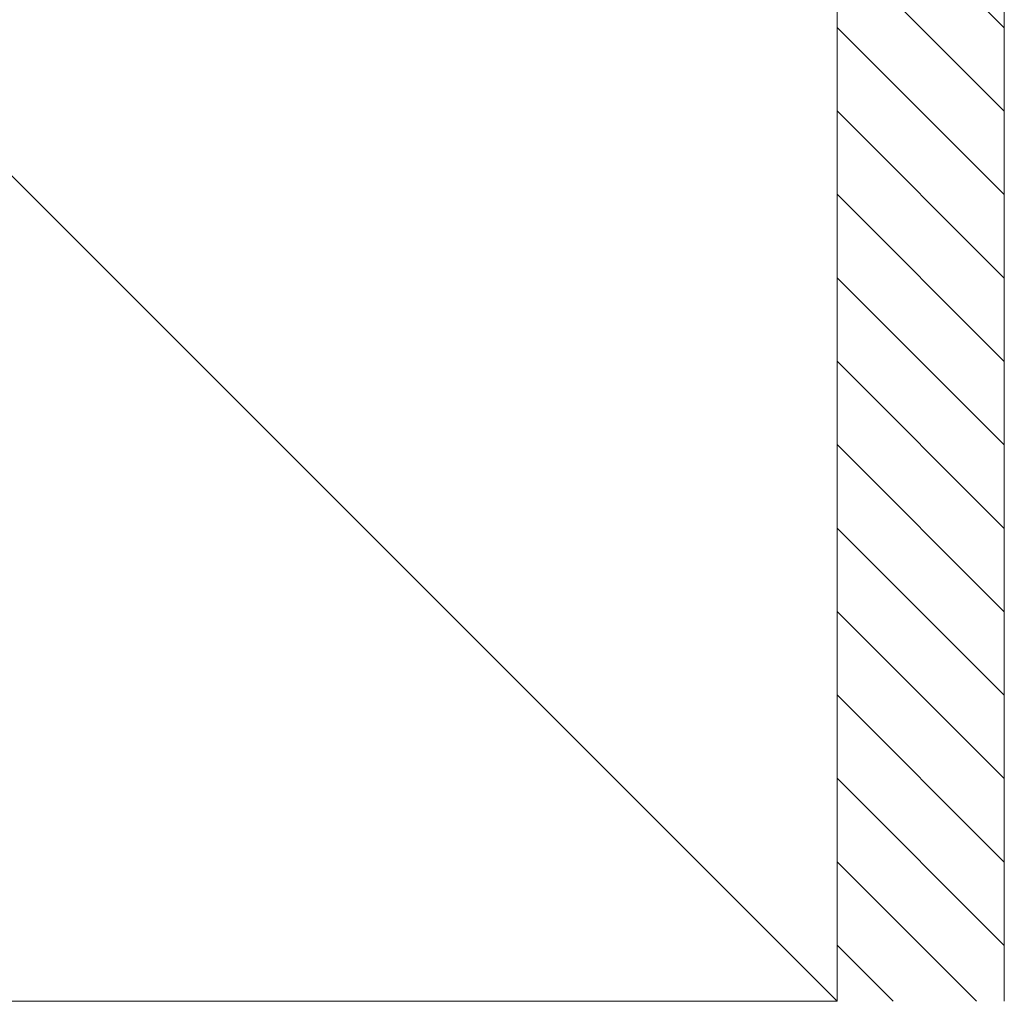
# Model space of a CAD drawing. Extents: x 0 to 1750, y 0 to 2615.
# Drawn here: x 1094 to 1147, y 885 to 938 of the extents above; entities that cross this region are included whole.
import ezdxf

# ---------------------------------------------------------------- set-up
doc = ezdxf.new("R2010")
doc.units = 0
doc.layers.add('YSS_K', color=3, linetype='CONTINUOUS', lineweight=13)

msp = doc.modelspace()

# ---------------------------------------------------------------- linework, layer by layer
at = {"layer": 'YSS_K'}
for p, q in [((1032.5, 989.999), (1137.5, 884.999)), ((1137.5, 989.999), (1137.5, 884.999)), ((1146.5, 989.999), (1146.5, 884.999)), ((1146.5, 989.999), (1146.5, 884.999)), ((1032.5, 884.999), (1137.5, 884.999))]:
    msp.add_line(p, q, dxfattribs=at)
at = {"layer": 'YSS_K', "linetype": 'Continuous'}
for p, q in [((1146.5, 937.393), (1137.5, 946.393)), ((1146.5, 932.903), (1137.5, 941.903)), ((1146.5, 928.412), (1137.5, 937.412)), ((1146.5, 923.922), (1137.5, 932.922)), ((1146.5, 919.432), (1137.5, 928.432)), ((1146.5, 914.942), (1137.5, 923.942)), ((1146.5, 910.452), (1137.5, 919.452)), ((1146.5, 905.962), (1137.5, 914.962)), ((1146.5, 901.472), (1137.5, 910.472)), ((1146.5, 896.982), (1137.5, 905.982)), ((1146.5, 892.491), (1137.5, 901.491)), ((1146.5, 888.001), (1137.5, 897.001)), ((1145.012, 884.999), (1137.5, 892.511)), ((1140.522, 884.999), (1137.5, 888.021))]:
    msp.add_line(p, q, dxfattribs=at)

doc.saveas('drawing.dxf')
